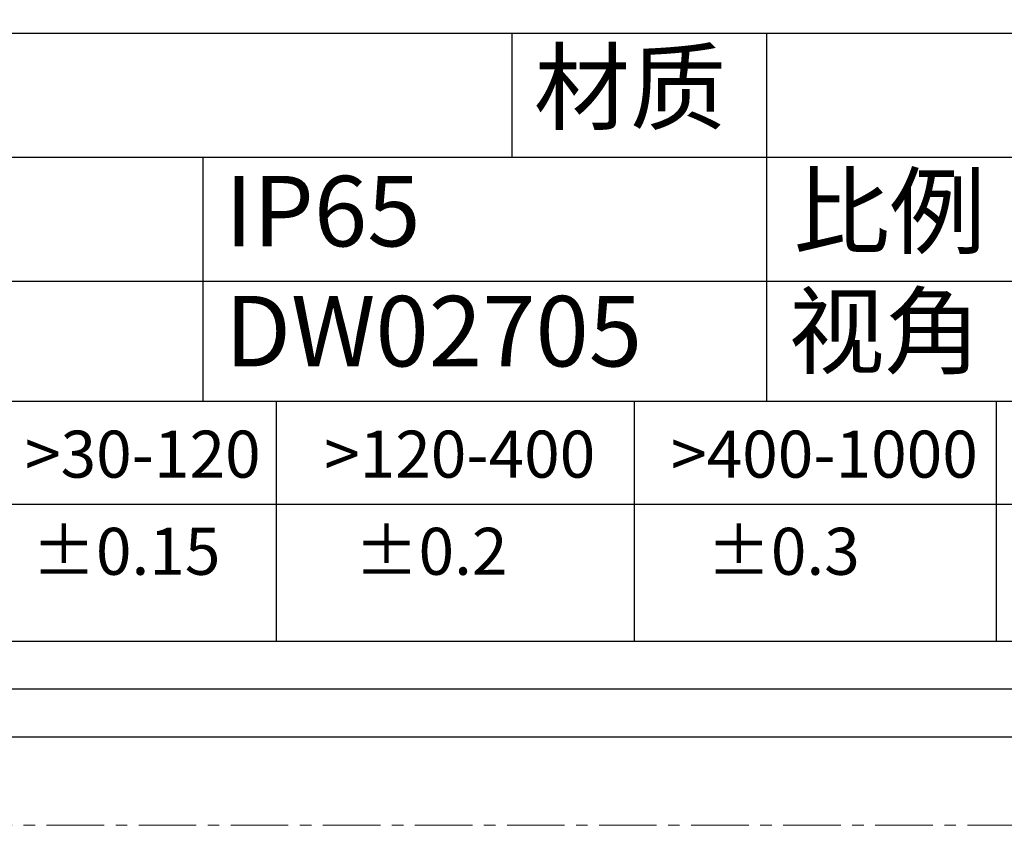
# Model space of a CAD drawing. Extents: x -1059 to -509, y -1091 to -348.
# Drawn here: x -699 to -594, y -1091 to -1005 of the extents above; entities that cross this region are included whole.
import ezdxf

# ---------------------------------------------------------------- set-up
doc = ezdxf.new("R2010")
doc.units = 0
doc.header["$LTSCALE"] = 16.335
doc.linetypes.add('CENTER', pattern=[0.6, 0.375, -0.075, 0.075, -0.075])
doc.layers.get('0').update_dxf_attribs({"linetype": 'CONTINUOUS'})
for name, color, linetype, lineweight in [('1实体粗线', 7, 'CONTINUOUS', 30), ('2实体细线', 2, 'CONTINUOUS', 15), ('3中心线', 1, 'CENTER', 5)]:
    doc.layers.add(name, color=color, linetype=linetype, lineweight=lineweight)
doc.styles.add('宋体', font='txt')

msp = doc.modelspace()

# ---------------------------------------------------------------- linework, layer by layer
at = {"color": 3, "lineweight": 25}
for p, q in [((-842.668, -1006.24), (-555.021, -1006.24)), ((-646.532, -1019.433), (-646.532, -1006.24)), ((-619.438, -1045.401), (-619.438, -1006.24)), ((-842.668, -1019.433), (-555.021, -1019.433)), ((-679.423, -1045.401), (-679.423, -1019.433)), ((-842.668, -1032.626), (-555.021, -1032.626)), ((-842.668, -1045.401), (-555.021, -1045.401)), ((-842.668, -1045.401), (-555.021, -1045.401)), ((-813.246, -1056.361), (-555.021, -1056.361))]:
    msp.add_line(p, q, dxfattribs=at)
at = {"lineweight": 25}
msp.add_line((-842.668, -1070.952), (-555.021, -1070.952), dxfattribs=at)
msp.add_lwpolyline([(-1047.607, -357.464), (-1047.607, -1081.108), (-544.865, -1081.108), (-544.865, -357.464)], close=True)
at = {"layer": '1实体粗线'}
for p, q in [((-671.614, -1070.952), (-671.614, -1045.401)), ((-633.51, -1070.952), (-633.51, -1045.401)), ((-595.003, -1070.952), (-595.003, -1045.401))]:
    msp.add_line(p, q, dxfattribs=at)
msp.add_lwpolyline([(-1042.529, -362.542), (-1042.529, -1076.03), (-549.943, -1076.03), (-549.943, -362.542)], close=True, dxfattribs=at)
at = {"layer": '2实体细线'}
msp.add_lwpolyline([(-1037.451, -367.62), (-1037.451, -1070.952), (-555.021, -1070.952), (-555.021, -367.62)], close=True, dxfattribs=at)
at = {"layer": '3中心线'}
msp.add_lwpolyline([(-1058.736, -348.036), (-1058.736, -1090.536), (-533.736, -1090.536), (-533.736, -348.036)], close=True, dxfattribs=at)

# ---------------------------------------------------------------- texts
at = {"layer": '1实体粗线', "char_height": 7.5, "attachment_point": 1, "style": '宋体'}
for s, insert in [('材质', (-644.232, -1008.23)), ('比例', (-616.602, -1021.423)), ('IP65', (-677.123, -1021.423)), ('视角', (-617.138, -1034.199)), ('DW02705', (-677.123, -1034.199))]:
    msp.add_mtext_dynamic_manual_height_columns(s, width=26.35052, gutter_width=1, heights=[0], dxfattribs=dict(at, insert=insert))
at = {"layer": '1实体粗线', "char_height": 5, "width": 25.82254, "attachment_point": 1, "style": '宋体'}
for s, insert in [('\\pxqc;{\\f@Malgun Gothic|b0|i0|c134|p34;>}30-120', (-698.769, -1048.537)), ('\\pxqc;{\\f@Malgun Gothic|b0|i0|c134|p34;>}120-400', (-665.043, -1048.537)), ('\\pxqc;{\\f@Malgun Gothic|b0|i0|c134|p34;>}400-1000', (-626.217, -1048.537)), ('{\\W0.82987; }±0.15', (-698.939, -1058.877)), ('{\\W1.32987; }±0.2', (-665.363, -1058.877)), ('{\\W1.32987; }±0.3', (-627.865, -1058.877))]:
    msp.add_mtext(s, dxfattribs=dict(at, insert=insert))

doc.saveas('drawing.dxf')
